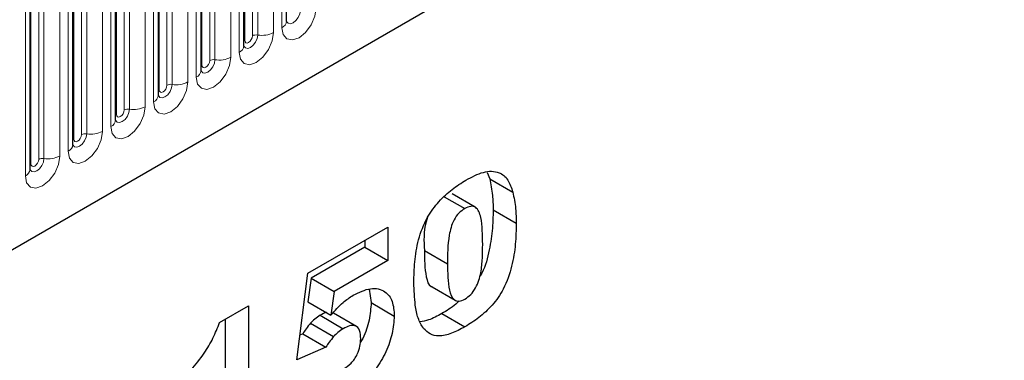
# Model space of a CAD drawing. Units: millimetres. Extents: x -447 to 420, y -447 to 297.
# Drawn here: x 143 to 158, y 61 to 67 of the extents above; entities that cross this region are included whole.
import ezdxf

# ---------------------------------------------------------------- set-up
doc = ezdxf.new("R2010")
doc.units = ezdxf.units.MM

msp = doc.modelspace()

# ---------------------------------------------------------------- linework, layer by layer
at = {"color": 7, "linetype": 'Continuous', "lineweight": 25}
for p, q in [((78.4626, 26.0473), (188.9556, 89.8336)), ((146.9278, 66.6417), (146.9278, 70.18)), ((146.2737, 66.2641), (146.2737, 69.8024)), ((145.6197, 65.8865), (145.6197, 69.4248)), ((144.9656, 65.5089), (144.9656, 69.0472)), ((144.3115, 65.1313), (144.3115, 68.6697)), ((143.6574, 64.7537), (143.6574, 68.2921)), ((143.0034, 64.3761), (143.0034, 67.9145)), ((149.9952, 64.3279), (150.035, 64.2311)), ((150.035, 64.2311), (150.3886, 64.027)), ((149.3399, 63.9565), (149.6535, 63.7755)), ((149.8141, 63.7953), (149.4606, 63.9994)), ((150.0886, 63.7584), (150.4422, 63.5543)), ((147.2537, 62.786), (148.4782, 63.4929)), ((148.4782, 63.4929), (148.4782, 62.9838)), ((148.1246, 63.2887), (148.1246, 63.1879)), ((148.1246, 63.1879), (147.3031, 62.7137)), ((148.1246, 63.1879), (148.4782, 62.9838)), ((149.0356, 63.1363), (149.3891, 62.9322)), ((148.4782, 62.9838), (147.6567, 62.5096)), ((147.0823, 61.4605), (147.2537, 62.786)), ((147.3031, 62.7137), (147.253, 62.3507)), ((147.3031, 62.7137), (147.6567, 62.5096)), ((148.1907, 62.5426), (148.2226, 62.3369)), ((149.1533, 62.5784), (149.5069, 62.3743)), ((147.6567, 62.5096), (147.6065, 62.1466)), ((145.902, 62.0339), (146.3428, 62.2884)), ((146.3428, 62.2884), (146.3428, 60.0827)), ((147.253, 62.3507), (147.6065, 62.1466)), ((148.2226, 62.3369), (148.5761, 62.1328)), ((145.9892, 62.0843), (145.9892, 60.2868)), ((147.442, 62.1435), (147.7956, 61.9394)), ((147.9984, 61.9718), (147.6449, 62.1759)), ((149.3038, 62.172), (149.6574, 61.9679)), ((147.2939, 62.0226), (147.6475, 61.8185)), ((147.1768, 61.8623), (147.1317, 61.8423)), ((147.1768, 61.8623), (147.5304, 61.6582)), ((147.5304, 61.6582), (147.0823, 61.4605))]:
    msp.add_line(p, q, dxfattribs=at)
at = {"color": 8, "linetype": 'Continuous', "lineweight": 18}
for p, q in [((78.4626, 26.0473), (188.9556, 89.8336)), ((146.8546, 70.078), (146.8546, 66.5396)), ((146.4046, 66.4159), (146.4046, 69.9543)), ((146.4851, 69.9667), (146.4851, 66.4284)), ((146.7266, 66.4657), (146.7266, 70.0041)), ((146.2868, 66.3479), (146.2868, 69.8862)), ((146.0725, 66.0882), (146.0725, 69.6265)), ((146.2005, 69.7004), (146.2005, 66.162)), ((145.6327, 65.9703), (145.6327, 69.5087)), ((145.7506, 66.0383), (145.7506, 69.5767)), ((145.8311, 69.5891), (145.8311, 66.0508)), ((145.5464, 69.3228), (145.5464, 65.7844)), ((145.0965, 65.6608), (145.0965, 69.1991)), ((145.177, 69.2116), (145.177, 65.6732)), ((145.4185, 65.7106), (145.4185, 69.2489)), ((144.9786, 65.5927), (144.9786, 69.1311)), ((144.7644, 65.333), (144.7644, 68.8713)), ((144.8924, 68.9452), (144.8924, 65.4069)), ((144.3246, 65.2151), (144.3246, 68.7535)), ((144.4424, 65.2832), (144.4424, 68.8215)), ((144.5229, 68.834), (144.5229, 65.2956)), ((144.2383, 68.5676), (144.2383, 65.0293)), ((143.7883, 64.9056), (143.7883, 68.4439)), ((143.8688, 68.4564), (143.8688, 64.918)), ((144.1103, 64.9554), (144.1103, 68.4937)), ((143.6705, 64.8375), (143.6705, 68.3759)), ((143.4562, 64.5778), (143.4562, 68.1161)), ((143.5842, 68.19), (143.5842, 64.6517)), ((143.0164, 64.46), (143.0164, 67.9983)), ((143.1343, 64.528), (143.1343, 68.0663)), ((143.2148, 68.0788), (143.2148, 64.5404)), ((142.9301, 67.8124), (142.9301, 64.2741))]:
    msp.add_line(p, q, dxfattribs=at)
at = {"color": 8, "linetype": 'Continuous', "lineweight": 18, "flags": 128}
for points in [[(146.8546, 66.5396), (146.8746, 66.4349), (146.9316, 66.3693), (147.017, 66.3527), (147.1176, 66.3877), (147.2183, 66.4689), (147.3036, 66.5841), (147.3607, 66.7155), (147.3807, 66.8433)], [(147.1392, 66.806), (147.1308, 66.7526), (147.107, 66.6976), (147.0713, 66.6495), (147.0293, 66.6155), (146.9872, 66.6009), (146.9515, 66.6078), (146.9277, 66.6353), (146.9265, 66.638)], [(146.2005, 66.162), (146.2205, 66.0573), (146.2776, 65.9917), (146.3629, 65.9751), (146.4636, 66.0101), (146.5642, 66.0914), (146.6496, 66.2065), (146.7066, 66.3379), (146.7266, 66.4657)], [(146.4851, 66.4284), (146.4768, 66.375), (146.4529, 66.32), (146.4173, 66.2719), (146.3752, 66.2379), (146.3331, 66.2233), (146.2974, 66.2302), (146.2736, 66.2577), (146.2724, 66.2604)], [(146.2737, 66.3381), (146.2796, 66.3432), (146.2868, 66.3479)], [(146.2868, 66.3479), (146.2913, 66.3245), (146.304, 66.3097), (146.3232, 66.306), (146.3457, 66.3139), (146.3683, 66.3321), (146.3874, 66.3579), (146.4002, 66.3873), (146.4046, 66.4159)], [(145.5464, 65.7844), (145.5665, 65.6798), (145.6235, 65.6141), (145.7088, 65.5975), (145.8095, 65.6325), (145.9102, 65.7138), (145.9955, 65.8289), (146.0525, 65.9603), (146.0725, 66.0882)], [(145.8311, 66.0508), (145.8227, 65.9974), (145.7989, 65.9424), (145.7632, 65.8943), (145.7211, 65.8603), (145.679, 65.8457), (145.6434, 65.8527), (145.6195, 65.8801), (145.6183, 65.8828)], [(145.6327, 65.9703), (145.6372, 65.9469), (145.65, 65.9322), (145.6691, 65.9284), (145.6916, 65.9363), (145.7142, 65.9545), (145.7333, 65.9803), (145.7461, 66.0097), (145.7506, 66.0383)], [(145.6197, 65.9605), (145.6255, 65.9656), (145.6327, 65.9703)], [(144.8924, 65.4069), (144.9124, 65.3022), (144.9694, 65.2365), (145.0548, 65.22), (145.1554, 65.2549), (145.2561, 65.3362), (145.3414, 65.4513), (145.3984, 65.5828), (145.4185, 65.7106)], [(145.177, 65.6732), (145.1686, 65.6198), (145.1448, 65.5648), (145.1091, 65.5167), (145.067, 65.4828), (145.025, 65.4681), (144.9893, 65.4751), (144.9654, 65.5025), (144.9643, 65.5052)], [(144.9656, 65.583), (144.9715, 65.588), (144.9786, 65.5927)], [(144.9786, 65.5927), (144.9831, 65.5693), (144.9959, 65.5546), (145.015, 65.5509), (145.0376, 65.5587), (145.0601, 65.5769), (145.0792, 65.6027), (145.092, 65.6321), (145.0965, 65.6608)], [(144.2383, 65.0293), (144.2583, 64.9246), (144.3153, 64.8589), (144.4007, 64.8424), (144.5013, 64.8774), (144.602, 64.9586), (144.6874, 65.0737), (144.7444, 65.2052), (144.7644, 65.333)], [(144.5229, 65.2956), (144.5145, 65.2422), (144.4907, 65.1872), (144.455, 65.1391), (144.413, 65.1052), (144.3709, 65.0905), (144.3352, 65.0975), (144.3114, 65.1249), (144.3102, 65.1277)], [(144.3246, 65.2151), (144.3291, 65.1917), (144.3418, 65.177), (144.3609, 65.1733), (144.3835, 65.1811), (144.406, 65.1993), (144.4252, 65.2251), (144.4379, 65.2545), (144.4424, 65.2832)], [(144.3115, 65.2054), (144.3174, 65.2104), (144.3246, 65.2151)], [(143.5842, 64.6517), (143.6042, 64.547), (143.6613, 64.4814), (143.7466, 64.4648), (143.8473, 64.4998), (143.9479, 64.581), (144.0333, 64.6961), (144.0903, 64.8276), (144.1103, 64.9554)], [(143.8688, 64.918), (143.8605, 64.8646), (143.8366, 64.8097), (143.801, 64.7615), (143.7589, 64.7276), (143.7168, 64.713), (143.6811, 64.7199), (143.6573, 64.7473), (143.6561, 64.7501)], [(143.6574, 64.8278), (143.6633, 64.8328), (143.6705, 64.8375)], [(143.6705, 64.8375), (143.675, 64.8141), (143.6878, 64.7994), (143.7069, 64.7957), (143.7294, 64.8035), (143.752, 64.8217), (143.7711, 64.8475), (143.7839, 64.877), (143.7883, 64.9056)], [(142.9301, 64.2741), (142.9502, 64.1694), (143.0072, 64.1038), (143.0925, 64.0872), (143.1932, 64.1222), (143.2939, 64.2034), (143.3792, 64.3185), (143.4362, 64.45), (143.4562, 64.5778)], [(143.2148, 64.5404), (143.2064, 64.487), (143.1826, 64.4321), (143.1469, 64.3839), (143.1048, 64.35), (143.0627, 64.3354), (143.0271, 64.3423), (143.0032, 64.3697), (143.002, 64.3725)], [(143.0164, 64.46), (143.0209, 64.4365), (143.0337, 64.4218), (143.0528, 64.4181), (143.0753, 64.4259), (143.0979, 64.4441), (143.117, 64.4699), (143.1298, 64.4994), (143.1343, 64.528)], [(143.0034, 64.4502), (143.0092, 64.4552), (143.0164, 64.46)]]:
    msp.add_lwpolyline(points, dxfattribs=at)
at = {"color": 8, "linetype": 'Continuous', "lineweight": 18}
for centre, radius, start, end in [((146.8022, 66.6545), 0.1263, 294.52506, 354.1548), ((146.5503, 66.8066), 0.3838, 260.2289, 297.35717), ((146.4634, 66.3023), 0.1279, 80.2289, 117.35717), ((146.1481, 66.2769), 0.1263, 294.52506, 354.1548), ((145.8094, 65.9247), 0.1279, 80.2289, 117.35717), ((145.8962, 66.429), 0.3838, 260.2289, 297.35717), ((145.494, 65.8994), 0.1263, 294.52506, 354.1548), ((145.2421, 66.0514), 0.3838, 260.2289, 297.35717), ((145.1553, 65.5471), 0.1279, 80.2289, 117.35717), ((144.8399, 65.5218), 0.1263, 294.52506, 354.1548), ((144.5012, 65.1696), 0.1279, 80.2289, 117.35717), ((144.588, 65.6738), 0.3838, 260.2289, 297.35717), ((144.1859, 65.1442), 0.1263, 294.52506, 354.1548), ((143.934, 65.2962), 0.3838, 260.2289, 297.35717), ((143.8471, 64.792), 0.1279, 80.2289, 117.35717), ((143.5318, 64.7666), 0.1263, 294.52506, 354.1548), ((143.1931, 64.4144), 0.1279, 80.2289, 117.35717), ((143.2799, 64.9186), 0.3838, 260.2289, 297.35717), ((142.8777, 64.389), 0.1263, 294.52506, 354.1548)]:
    msp.add_arc(centre, radius, start, end, dxfattribs=at)
at = {"color": 7, "linetype": 'Continuous', "lineweight": 25}
for points, knots in [([(146.9278, 66.6343), (146.928, 66.6336), (146.9286, 66.6314), (146.9282, 66.6375), (146.9278, 66.6417)], [0, 0, 0, 0, 0.305113, 1, 1, 1, 1]), ([(146.2738, 66.2567), (146.274, 66.256), (146.2746, 66.2538), (146.2741, 66.2599), (146.2737, 66.2641)], [0, 0, 0, 0, 0.305113, 1, 1, 1, 1]), ([(145.6197, 65.8791), (145.6199, 65.8785), (145.6205, 65.8762), (145.62, 65.8823), (145.6197, 65.8865)], [0, 0, 0, 0, 0.305113, 1, 1, 1, 1]), ([(144.9656, 65.5015), (144.9658, 65.5009), (144.9664, 65.4987), (144.9659, 65.5047), (144.9656, 65.5089)], [0, 0, 0, 0, 0.305113, 1, 1, 1, 1]), ([(144.3115, 65.124), (144.3117, 65.1233), (144.3123, 65.1211), (144.3119, 65.1271), (144.3115, 65.1313)], [0, 0, 0, 0, 0.305113, 1, 1, 1, 1]), ([(143.6575, 64.7464), (143.6577, 64.7457), (143.6583, 64.7435), (143.6578, 64.7495), (143.6574, 64.7537)], [0, 0, 0, 0, 0.305113, 1, 1, 1, 1]), ([(143.0034, 64.3688), (143.0036, 64.3681), (143.0042, 64.3659), (143.0037, 64.3719), (143.0034, 64.3761)], [0, 0, 0, 0, 0.305113, 1, 1, 1, 1]), ([(149.6715, 64.21), (149.7622, 64.2581), (149.9432, 64.3539), (150.174, 64.3496), (150.3252, 64.2261), (150.3674, 64.0934), (150.3886, 64.027)], [0, 0, 0, 0, 0.2804755, 0.5595655, 0.779641, 1, 1, 1, 1]), ([(148.8749, 62.642), (148.8773, 62.7472), (148.8821, 62.9574), (148.9345, 63.2936), (149.0581, 63.6265), (149.2547, 63.8901), (149.4596, 64.0782), (149.6009, 64.1661), (149.6715, 64.21)], [0, 0, 0, 0, 0.1871595, 0.3740638, 0.5598195, 0.7062514, 0.8530013, 1, 1, 1, 1]), ([(150.035, 64.2311), (150.0524, 64.1481), (150.0834, 63.9999), (150.087, 63.8322), (150.0886, 63.7584)], [0, 0, 0, 0, 0.5599148, 1, 1, 1, 1]), ([(150.3886, 64.027), (150.406, 63.944), (150.437, 63.7958), (150.4406, 63.6281), (150.4422, 63.5543)], [0, 0, 0, 0, 0.5599148, 1, 1, 1, 1]), ([(149.6535, 63.7755), (149.6229, 63.7547), (149.5617, 63.7132), (149.4593, 63.5668), (149.3917, 63.283), (149.3902, 63.0728), (149.3891, 62.9322)], [0, 0, 0, 0, 0.1249457, 0.2496022, 0.4981877, 1, 1, 1, 1]), ([(149.9279, 63.2273), (149.927, 63.2991), (149.9252, 63.4424), (149.9061, 63.6447), (149.8523, 63.7911), (149.7477, 63.8199), (149.6849, 63.7903), (149.6535, 63.7755)], [0, 0, 0, 0, 0.2511803, 0.5021964, 0.7505048, 0.8751376, 1, 1, 1, 1]), ([(150.0886, 63.7584), (150.0866, 63.652), (150.0827, 63.4394), (150.0237, 63.1061), (149.9601, 62.8524), (149.8873, 62.7472), (149.8865, 62.7461)], [0, 0, 0, 0, 0.3327898, 0.6652314, 0.9962935, 1, 1, 1, 1]), ([(149.0856, 63.6427), (149.078, 63.6193), (149.0189, 63.4383), (149.0278, 63.2769), (149.0356, 63.1363)], [0, 0, 0, 0, 0.1291399, 1, 1, 1, 1]), ([(150.4422, 63.5543), (150.4397, 63.4482), (150.4349, 63.2363), (150.3828, 62.8982), (150.2704, 62.5638), (150.0781, 62.2894), (149.8707, 62.1008), (149.7285, 62.0122), (149.6574, 61.9679)], [0, 0, 0, 0, 0.1871174, 0.3740391, 0.560185, 0.7063736, 0.8530463, 1, 1, 1, 1]), ([(149.0356, 63.1363), (149.0363, 63.0658), (149.0377, 62.9248), (149.0612, 62.7349), (149.0966, 62.5973), (149.1505, 62.5835), (149.1552, 62.5822)], [0, 0, 0, 0, 0.3242872, 0.6483541, 0.9692619, 1, 1, 1, 1]), ([(149.6566, 62.3916), (149.6869, 62.4126), (149.7475, 62.4546), (149.824, 62.562), (149.873, 62.6794), (149.9103, 62.8342), (149.9256, 63.0172), (149.9271, 63.1573), (149.9279, 63.2273)], [0, 0, 0, 0, 0.1246586, 0.2492333, 0.3740938, 0.4992288, 0.7494817, 1, 1, 1, 1]), ([(149.3891, 62.9322), (149.3901, 62.8622), (149.392, 62.7222), (149.4118, 62.5247), (149.4656, 62.3845), (149.5645, 62.3495), (149.6259, 62.3776), (149.6566, 62.3916)], [0, 0, 0, 0, 0.2511268, 0.502083, 0.7505927, 0.8752564, 1, 1, 1, 1]), ([(147.9459, 62.4504), (148.0369, 62.4943), (148.2186, 62.5819), (148.4311, 62.5285), (148.5583, 62.3697), (148.5702, 62.2118), (148.5761, 62.1328)], [0, 0, 0, 0, 0.2802109, 0.5595377, 0.7796227, 1, 1, 1, 1]), ([(149.0214, 61.9427), (148.9917, 61.9932), (148.9321, 62.0942), (148.8859, 62.3351), (148.8791, 62.5256), (148.8749, 62.642)], [0, 0, 0, 0, 0.27957268, 0.55977225, 1, 1, 1, 1]), ([(147.6065, 62.1466), (147.6669, 62.215), (147.7747, 62.337), (147.8936, 62.4157), (147.9459, 62.4504)], [0, 0, 0, 0, 0.5600355, 1, 1, 1, 1]), ([(148.2226, 62.3369), (148.2149, 62.2499), (148.1996, 62.0757), (148.1342, 61.8575), (148.0688, 61.7499), (148.0565, 61.7298)], [0, 0, 0, 0, 0.4483103, 0.8966629, 1, 1, 1, 1]), ([(149.5664, 62.3612), (149.5498, 62.3452), (149.4656, 62.2642), (149.3758, 62.213), (149.3038, 62.172)], [0, 0, 0, 0, 0.1974788, 1, 1, 1, 1]), ([(147.442, 62.1435), (147.4135, 62.1251), (147.3625, 62.0923), (147.3149, 62.0439), (147.2939, 62.0226)], [0, 0, 0, 0, 0.559825, 1, 1, 1, 1]), ([(147.541, 62.1845), (147.5392, 62.1845), (147.5093, 62.1843), (147.4746, 62.1633), (147.442, 62.1435)], [0, 0, 0, 0, 0.0569019, 1, 1, 1, 1]), ([(148.5761, 62.1328), (148.5693, 62.0453), (148.5556, 61.8702), (148.4552, 61.584), (148.2896, 61.2986), (148.0581, 61.0574), (147.8875, 60.9504), (147.8021, 60.8968)], [0, 0, 0, 0, 0.1867652, 0.3735479, 0.560006, 0.7795734, 1, 1, 1, 1]), ([(149.3038, 62.172), (149.2345, 62.1327), (149.1193, 62.0675), (149.0119, 62.0523), (148.969, 62.0463)], [0, 0, 0, 0, 0.60093386, 1, 1, 1, 1]), ([(145.2408, 61.0867), (145.316, 61.1591), (145.4662, 61.3038), (145.6598, 61.5422), (145.8083, 61.7927), (145.8707, 61.9535), (145.902, 62.0339)], [0, 0, 0, 0, 0.2802557, 0.5600695, 0.7800354, 1, 1, 1, 1]), ([(147.2939, 62.0226), (147.2703, 61.9947), (147.228, 61.9447), (147.1925, 61.8874), (147.1768, 61.8623)], [0, 0, 0, 0, 0.5596145, 1, 1, 1, 1]), ([(147.7956, 61.9394), (147.767, 61.921), (147.7161, 61.8882), (147.6684, 61.8398), (147.6475, 61.8185)], [0, 0, 0, 0, 0.559825, 1, 1, 1, 1]), ([(148.0619, 61.7847), (148.0599, 61.8304), (148.0559, 61.9214), (147.9861, 61.9915), (147.8904, 61.9877), (147.8272, 61.9555), (147.7956, 61.9394)], [0, 0, 0, 0, 0.2806823, 0.5584323, 0.7788965, 1, 1, 1, 1]), ([(149.6574, 61.9679), (149.5887, 61.9309), (149.4515, 61.8571), (149.2663, 61.8168), (149.1194, 61.8501), (149.0541, 61.9119), (149.0214, 61.9427)], [0, 0, 0, 0, 0.28031073, 0.55988858, 0.77992145, 1, 1, 1, 1]), ([(147.6475, 61.8185), (147.6238, 61.7906), (147.5816, 61.7406), (147.546, 61.6833), (147.5304, 61.6582)], [0, 0, 0, 0, 0.5596145, 1, 1, 1, 1]), ([(147.7959, 61.3175), (147.8362, 61.3452), (147.9166, 61.4004), (148.012, 61.5356), (148.0568, 61.6723), (148.0602, 61.7472), (148.0619, 61.7847)], [0, 0, 0, 0, 0.2802421, 0.5593273, 0.7792152, 1, 1, 1, 1])]:
    msp.add_open_spline(points, degree=3, knots=knots, dxfattribs=at)

doc.saveas('drawing.dxf')
